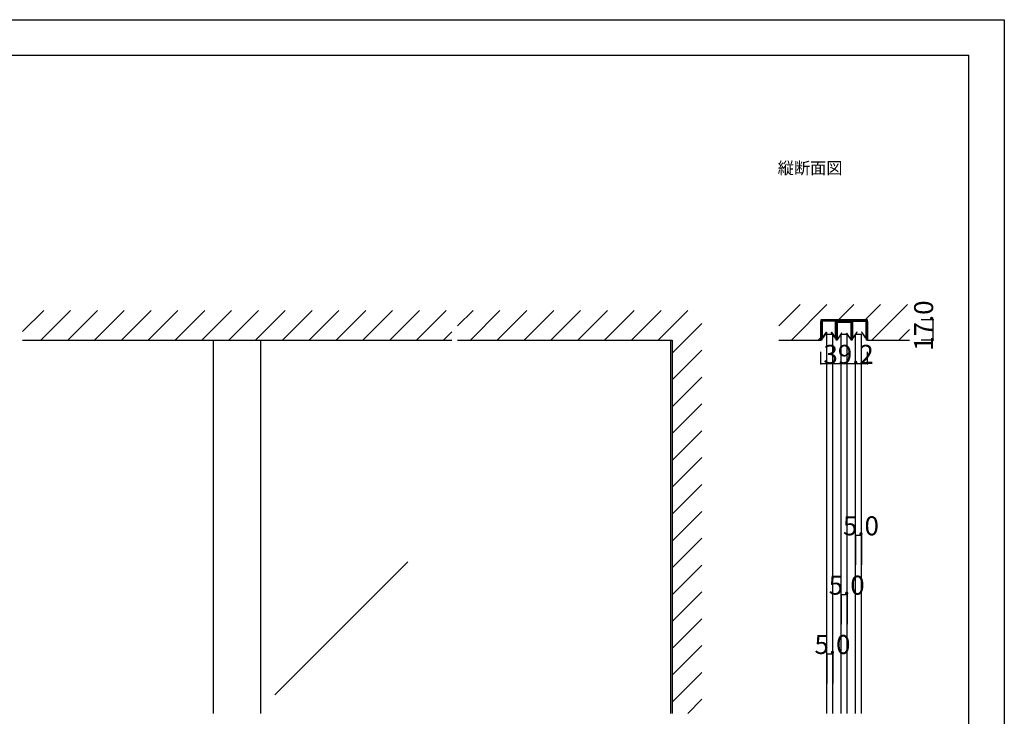
# Model space of a CAD drawing. Extents: x 0 to 1680, y 0 to 1186.
# Drawn here: x 850 to 1680, y 599 to 1186 of the extents above; entities that cross this region are included whole.
import ezdxf

# ---------------------------------------------------------------- set-up
doc = ezdxf.new("R2010")
doc.units = 0
doc.header["$LTSCALE"] = 4
doc.header["$MEASUREMENT"] = 0
for name, color, linetype in [('_0-0_', 7, 'CONTINUOUS'), ('_0-1_', 7, 'CONTINUOUS'), ('_0-2_', 7, 'CONTINUOUS'), ('_0-3_', 7, 'CONTINUOUS'), ('_0-4_', 7, 'CONTINUOUS')]:
    doc.layers.add(name, color=color, linetype=linetype)

msp = doc.modelspace()

# ---------------------------------------------------------------- linework, layer by layer
at = {"layer": '_0-0_', "color": 7, "linetype": 'Continuous'}
for p, q in [((0, 1186), (1680, 1186)), ((1680, 1186), (1680, 2)), ((30, 1156), (1650, 1156)), ((1650, 32), (1650, 1156))]:
    msp.add_line(p, q, dxfattribs=at)
at = {"layer": '_0-1_', "color": 7, "linetype": 'Continuous'}
for p, q in [((1525.4, 916), (1525.4, 931.8)), ((1526.2, 931.8), (1526.2, 916)), ((1526.35, 930.5), (1526.35, 931.75)), ((1526.35, 930.15), (1526.35, 930.5)), ((1526.35, 929.9), (1526.35, 930.15)), ((1526.35, 929.65), (1526.35, 929.9)), ((1526.35, 929.25), (1526.35, 929.65)), ((1526.6, 933), (1544.6, 933)), ((1544.6, 932.2), (1526.6, 932.2)), ((1526.6, 931.75), (1526.6, 930.5)), ((1526.6, 930.5), (1526.6, 930.15)), ((1526.6, 930.15), (1526.6, 929.9)), ((1526.6, 929.9), (1526.6, 929.65)), ((1526.6, 929.65), (1526.6, 929.25)), ((1526.8, 932.2), (1530.1, 932.2)), ((1530.1, 931.95), (1526.8, 931.95)), ((1530.1, 932.2), (1531.45, 932.2)), ((1531.45, 931.95), (1530.1, 931.95)), ((1531.45, 932.2), (1531.6, 932.2)), ((1531.6, 931.95), (1531.45, 931.95)), ((1531.6, 932.2), (1532.2, 932.2)), ((1532.2, 931.95), (1531.6, 931.95)), ((1532.2, 932.2), (1532.8, 932.2)), ((1532.8, 931.95), (1532.2, 931.95)), ((1532.8, 932.2), (1532.95, 932.2)), ((1532.95, 931.95), (1532.8, 931.95)), ((1532.95, 932.2), (1534.3, 932.2)), ((1534.3, 931.95), (1532.95, 931.95)), ((1534.3, 932.2), (1537.6, 932.2)), ((1537.6, 931.95), (1534.3, 931.95)), ((1537.8, 930.5), (1537.8, 931.75)), ((1537.8, 930.15), (1537.8, 930.5)), ((1537.8, 929.9), (1537.8, 930.15)), ((1537.8, 929.65), (1537.8, 929.9)), ((1537.8, 929.25), (1537.8, 929.65)), ((1538.05, 931.75), (1538.05, 930.5)), ((1538.05, 930.5), (1538.05, 930.15)), ((1538.05, 930.15), (1538.05, 929.9)), ((1538.05, 929.9), (1538.05, 929.65)), ((1538.05, 929.65), (1538.05, 929.25)), ((1538.2, 916), (1538.2, 931)), ((1539, 931), (1539, 916)), ((1539.15, 930.95), (1539.15, 929.7)), ((1539.15, 929.7), (1539.15, 929.35)), ((1539.4, 932.2), (1541.4, 932.2)), ((1541.4, 931.4), (1539.4, 931.4)), ((1539.4, 929.7), (1539.4, 930.95)), ((1539.4, 929.35), (1539.4, 929.7)), ((1542.9, 931.4), (1539.6, 931.4)), ((1539.6, 931.15), (1542.9, 931.15)), ((1541.4, 932.2), (1545, 932.2)), ((1545, 931.4), (1541.4, 931.4)), ((1544.25, 931.4), (1542.9, 931.4)), ((1542.9, 931.15), (1544.25, 931.15)), ((1544.4, 931.4), (1544.25, 931.4)), ((1544.25, 931.15), (1544.4, 931.15)), ((1545, 931.4), (1544.4, 931.4)), ((1544.4, 931.15), (1545, 931.15)), ((1544.6, 933), (1545.4, 933)), ((1545.4, 932.2), (1544.6, 932.2)), ((1545, 932.2), (1545.6, 932.2)), ((1545.6, 931.4), (1545, 931.4)), ((1545.6, 931.4), (1545, 931.4)), ((1545, 931.15), (1545.6, 931.15)), ((1545.4, 933), (1563.4, 933)), ((1563.4, 932.2), (1545.4, 932.2)), ((1545.6, 932.2), (1545.8, 932.2)), ((1545.75, 931.4), (1545.6, 931.4)), ((1545.8, 931.4), (1545.6, 931.4)), ((1545.6, 931.15), (1545.75, 931.15)), ((1547.1, 931.4), (1545.75, 931.4)), ((1545.75, 931.15), (1547.1, 931.15)), ((1545.8, 932.2), (1550.6, 932.2)), ((1550.6, 931.4), (1545.8, 931.4)), ((1550.4, 931.4), (1547.1, 931.4)), ((1547.1, 931.15), (1550.4, 931.15)), ((1550.6, 930.95), (1550.6, 929.7)), ((1550.6, 929.7), (1550.6, 929.35)), ((1550.85, 929.7), (1550.85, 930.95)), ((1550.85, 929.35), (1550.85, 929.7)), ((1551, 916), (1551, 931)), ((1551.8, 931), (1551.8, 916)), ((1551.95, 931.75), (1551.95, 930.5)), ((1551.95, 930.5), (1551.95, 930.15)), ((1551.95, 930.15), (1551.95, 929.9)), ((1551.95, 929.9), (1551.95, 929.65)), ((1551.95, 929.65), (1551.95, 929.25)), ((1552.2, 930.5), (1552.2, 931.75)), ((1552.2, 930.15), (1552.2, 930.5)), ((1552.2, 929.9), (1552.2, 930.15)), ((1552.2, 929.65), (1552.2, 929.9)), ((1552.2, 929.25), (1552.2, 929.65)), ((1555.7, 932.2), (1552.4, 932.2)), ((1552.4, 931.95), (1555.7, 931.95)), ((1557.05, 932.2), (1555.7, 932.2)), ((1555.7, 931.95), (1557.05, 931.95)), ((1557.2, 932.2), (1557.05, 932.2)), ((1557.05, 931.95), (1557.2, 931.95)), ((1557.8, 932.2), (1557.2, 932.2)), ((1557.2, 931.95), (1557.8, 931.95)), ((1558.4, 932.2), (1557.8, 932.2)), ((1557.8, 931.95), (1558.4, 931.95)), ((1558.55, 932.2), (1558.4, 932.2)), ((1558.4, 931.95), (1558.55, 931.95)), ((1559.9, 932.2), (1558.55, 932.2)), ((1558.55, 931.95), (1559.9, 931.95)), ((1563.2, 932.2), (1559.9, 932.2)), ((1559.9, 931.95), (1563.2, 931.95)), ((1563.4, 931.75), (1563.4, 930.5)), ((1563.4, 930.5), (1563.4, 930.15)), ((1563.4, 930.15), (1563.4, 929.9)), ((1563.4, 929.9), (1563.4, 929.65)), ((1563.4, 929.65), (1563.4, 929.25)), ((1563.65, 930.5), (1563.65, 931.75)), ((1563.65, 930.15), (1563.65, 930.5)), ((1563.65, 929.9), (1563.65, 930.15)), ((1563.65, 929.65), (1563.65, 929.9)), ((1563.65, 929.25), (1563.65, 929.65)), ((1563.8, 916), (1563.8, 931.8)), ((1564.6, 931.8), (1564.6, 916)), ((1526.35, 929.13), (1526.35, 929.25)), ((1526.35, 928.17), (1526.35, 929.13)), ((1526.35, 927.12), (1526.35, 928.17)), ((1526.35, 928.17), (1526.35, 928.17)), ((1526.35, 926.74), (1526.35, 927.12)), ((1526.35, 926.64), (1526.35, 926.74)), ((1526.35, 926.5), (1526.35, 926.64)), ((1526.35, 924.5), (1526.35, 926.5)), ((1526.35, 923.5), (1526.35, 924.5)), ((1526.35, 917.69), (1526.35, 923.5)), ((1526.6, 929.25), (1526.6, 929.13)), ((1526.6, 929.13), (1526.6, 928.17)), ((1526.6, 928.17), (1526.6, 928.17)), ((1526.6, 928.17), (1526.6, 927.12)), ((1526.6, 927.12), (1526.6, 926.74)), ((1526.6, 926.74), (1526.6, 926.64)), ((1526.6, 926.64), (1526.6, 926.5)), ((1526.6, 926.5), (1526.6, 924.5)), ((1526.6, 924.5), (1526.6, 923.5)), ((1526.6, 923.5), (1526.6, 917.69)), ((1526.6, 917.69), (1530.09, 922.72)), ((1530.29, 922.58), (1526.8, 917.55)), ((1530.09, 922.72), (1530.29, 922.58)), ((1534.11, 922.58), (1534.31, 922.72)), ((1537.6, 917.55), (1534.11, 922.58)), ((1534.31, 922.72), (1537.8, 917.69)), ((1537.8, 929.13), (1537.8, 929.25)), ((1537.8, 928.17), (1537.8, 929.13)), ((1537.8, 927.65), (1537.8, 928.17)), ((1537.8, 928.17), (1537.8, 928.17)), ((1537.8, 927.12), (1537.8, 927.65)), ((1537.8, 926.74), (1537.8, 927.12)), ((1537.8, 926.64), (1537.8, 926.74)), ((1537.8, 926.5), (1537.8, 926.64)), ((1537.8, 924.5), (1537.8, 926.5)), ((1537.8, 923.5), (1537.8, 924.5)), ((1537.8, 917.69), (1537.8, 923.5)), ((1538.05, 929.25), (1538.05, 929.13)), ((1538.05, 929.13), (1538.05, 928.17)), ((1538.05, 928.17), (1538.05, 928.17)), ((1538.05, 928.17), (1538.05, 927.65)), ((1538.05, 927.65), (1538.05, 927.12)), ((1538.05, 927.12), (1538.05, 926.74)), ((1538.05, 926.74), (1538.05, 926.64)), ((1538.05, 926.64), (1538.05, 926.5)), ((1538.05, 926.5), (1538.05, 924.5)), ((1538.05, 924.5), (1538.05, 923.5)), ((1538.05, 923.5), (1538.05, 917.69)), ((1539.15, 929.35), (1539.15, 929.1)), ((1539.15, 929.1), (1539.15, 928.85)), ((1539.15, 928.85), (1539.15, 928.45)), ((1539.15, 928.45), (1539.15, 928.33)), ((1539.15, 928.33), (1539.15, 927.37)), ((1539.15, 927.37), (1539.15, 927.37)), ((1539.15, 927.37), (1539.15, 926.85)), ((1539.15, 926.85), (1539.15, 926.32)), ((1539.15, 926.32), (1539.15, 925.94)), ((1539.15, 925.94), (1539.15, 925.84)), ((1539.15, 925.84), (1539.15, 925.7)), ((1539.15, 925.7), (1539.15, 923.7)), ((1539.15, 923.7), (1539.15, 922.7)), ((1539.15, 922.7), (1539.15, 916.89)), ((1539.4, 929.1), (1539.4, 929.35)), ((1539.4, 928.85), (1539.4, 929.1)), ((1539.4, 928.45), (1539.4, 928.85)), ((1539.4, 928.33), (1539.4, 928.45)), ((1539.4, 927.37), (1539.4, 928.33)), ((1539.4, 926.85), (1539.4, 927.37)), ((1539.4, 927.37), (1539.4, 927.37)), ((1539.4, 926.32), (1539.4, 926.85)), ((1539.4, 925.94), (1539.4, 926.32)), ((1539.4, 925.84), (1539.4, 925.94)), ((1539.4, 925.7), (1539.4, 925.84)), ((1539.4, 923.7), (1539.4, 925.7)), ((1539.4, 922.7), (1539.4, 923.7)), ((1539.4, 916.89), (1539.4, 922.7)), ((1542.89, 921.92), (1539.4, 916.89)), ((1539.6, 916.75), (1543.09, 921.78)), ((1543.09, 921.78), (1542.89, 921.92)), ((1547.11, 921.92), (1546.91, 921.78)), ((1546.91, 921.78), (1550.4, 916.75)), ((1550.6, 916.89), (1547.11, 921.92)), ((1550.6, 929.35), (1550.6, 929.1)), ((1550.6, 929.1), (1550.6, 928.85)), ((1550.6, 928.85), (1550.6, 928.45)), ((1550.6, 928.45), (1550.6, 928.33)), ((1550.6, 928.33), (1550.6, 927.37)), ((1550.6, 927.37), (1550.6, 927.37)), ((1550.6, 927.37), (1550.6, 926.32)), ((1550.6, 926.32), (1550.6, 925.94)), ((1550.6, 925.94), (1550.6, 925.84)), ((1550.6, 925.84), (1550.6, 925.7)), ((1550.6, 925.7), (1550.6, 923.7)), ((1550.6, 923.7), (1550.6, 922.7)), ((1550.6, 922.7), (1550.6, 916.89)), ((1550.85, 929.1), (1550.85, 929.35)), ((1550.85, 928.85), (1550.85, 929.1)), ((1550.85, 928.45), (1550.85, 928.85)), ((1550.85, 928.33), (1550.85, 928.45)), ((1550.85, 927.37), (1550.85, 928.33)), ((1550.85, 926.32), (1550.85, 927.37)), ((1550.85, 927.37), (1550.85, 927.37)), ((1550.85, 925.94), (1550.85, 926.32)), ((1550.85, 925.84), (1550.85, 925.94)), ((1550.85, 925.7), (1550.85, 925.84)), ((1550.85, 923.7), (1550.85, 925.7)), ((1550.85, 922.7), (1550.85, 923.7)), ((1550.85, 916.89), (1550.85, 922.7)), ((1551.95, 929.25), (1551.95, 929.13)), ((1551.95, 929.13), (1551.95, 928.17)), ((1551.95, 928.17), (1551.95, 928.17)), ((1551.95, 928.17), (1551.95, 927.65)), ((1551.95, 927.65), (1551.95, 927.12)), ((1551.95, 927.12), (1551.95, 926.74)), ((1551.95, 926.74), (1551.95, 926.64)), ((1551.95, 926.64), (1551.95, 926.5)), ((1551.95, 926.5), (1551.95, 924.5)), ((1551.95, 924.5), (1551.95, 923.5)), ((1551.95, 923.5), (1551.95, 917.69)), ((1552.2, 929.13), (1552.2, 929.25)), ((1552.2, 928.17), (1552.2, 929.13)), ((1552.2, 927.65), (1552.2, 928.17)), ((1552.2, 928.17), (1552.2, 928.17)), ((1552.2, 927.12), (1552.2, 927.65)), ((1552.2, 926.74), (1552.2, 927.12)), ((1552.2, 926.64), (1552.2, 926.74)), ((1552.2, 926.5), (1552.2, 926.64)), ((1552.2, 924.5), (1552.2, 926.5)), ((1552.2, 923.5), (1552.2, 924.5)), ((1552.2, 917.69), (1552.2, 923.5)), ((1555.69, 922.72), (1552.2, 917.69)), ((1552.4, 917.55), (1555.89, 922.58)), ((1555.89, 922.58), (1555.69, 922.72)), ((1559.91, 922.72), (1559.71, 922.58)), ((1559.71, 922.58), (1563.2, 917.55)), ((1563.4, 917.69), (1559.91, 922.72)), ((1563.4, 929.25), (1563.4, 929.13)), ((1563.4, 929.13), (1563.4, 928.17)), ((1563.4, 928.17), (1563.4, 928.17)), ((1563.4, 928.17), (1563.4, 927.12)), ((1563.4, 927.12), (1563.4, 926.74)), ((1563.4, 926.74), (1563.4, 926.64)), ((1563.4, 926.64), (1563.4, 926.5)), ((1563.4, 926.5), (1563.4, 924.5)), ((1563.4, 924.5), (1563.4, 923.5)), ((1563.4, 923.5), (1563.4, 917.69)), ((1563.65, 929.13), (1563.65, 929.25)), ((1563.65, 928.17), (1563.65, 929.13)), ((1563.65, 927.12), (1563.65, 928.17)), ((1563.65, 928.17), (1563.65, 928.17)), ((1563.65, 926.74), (1563.65, 927.12)), ((1563.65, 926.64), (1563.65, 926.74)), ((1563.65, 926.5), (1563.65, 926.64)), ((1563.65, 924.5), (1563.65, 926.5)), ((1563.65, 923.5), (1563.65, 924.5)), ((1563.65, 917.69), (1563.65, 923.5)), ((1526.2, 916), (1525.4, 916)), ((1539, 916), (1538.2, 916)), ((1551.8, 916), (1551, 916)), ((1564.6, 916), (1563.8, 916))]:
    msp.add_line(p, q, dxfattribs=at)
for centre, radius, start, end in [((1526.6, 931.8), 1.2, 89.99996, 180.00004), ((1526.6, 931.8), 0.4, 89.99996, 180.00004), ((1526.8, 931.75), 0.45, 89.99996, 180.00004), ((1526.8, 931.75), 0.2, 89.99996, 180.00004), ((1537.6, 931.75), 0.45, 359.99996, 90.00004), ((1537.6, 931.75), 0.2, 359.99996, 90.00004), ((1539.4, 931), 1.2, 89.99996, 180.00004), ((1539.4, 931), 0.4, 89.99996, 180.00004), ((1539.6, 930.95), 0.45, 89.99996, 180.00004), ((1539.6, 930.95), 0.2, 89.99996, 180.00004), ((1550.4, 930.95), 0.45, 359.99996, 90.00004), ((1550.4, 930.95), 0.2, 359.99996, 90.00004), ((1550.6, 931), 1.2, 359.99996, 90.00004), ((1550.6, 931), 0.4, 359.99996, 90.00004), ((1552.4, 931.75), 0.45, 89.99996, 180.00004), ((1552.4, 931.75), 0.2, 89.99996, 180.00004), ((1563.2, 931.75), 0.45, 359.99996, 90.00004), ((1563.2, 931.75), 0.2, 359.99996, 90.00004), ((1563.4, 931.8), 1.2, 359.99996, 90.00004), ((1563.4, 931.8), 0.4, 359.99996, 90.00004), ((1526.6, 917.69), 0.25, 179.99992, 252.46961), ((1526.6, 917.69), 0.25, 252.46876, 324.51318), ((1537.8, 917.69), 0.25, 215.48682, 287.53124), ((1537.8, 917.69), 0.25, 287.53339, 359.99708), ((1539.4, 916.89), 0.25, 179.99992, 252.46961), ((1539.4, 916.89), 0.25, 252.46876, 324.51318), ((1550.6, 916.89), 0.25, 215.48682, 287.53124), ((1550.6, 916.89), 0.25, 287.53339, 359.99708), ((1552.2, 917.69), 0.25, 179.99992, 252.46961), ((1552.2, 917.69), 0.25, 252.46876, 324.51318), ((1563.4, 917.69), 0.25, 215.48682, 287.53124), ((1563.4, 917.69), 0.25, 287.53339, 359.99708)]:
    msp.add_arc(centre, radius, start, end, dxfattribs=at)
at = {"layer": '_0-2_', "color": 132, "linetype": 'Continuous'}
for p, q in [((1013.33, 601.5), (1013.33, 916)), ((1053.33, 601.5), (1053.33, 916)), ((1398.8, 601.5), (1398.8, 916)), ((1530.5, 921), (1535.5, 921)), ((1530.5, 601.5), (1530.5, 921)), ((1535.5, 601.5), (1535.5, 921)), ((1542.5, 921), (1547.5, 921)), ((1542.5, 601.5), (1542.5, 921)), ((1547.5, 601.5), (1547.5, 921)), ((1554.5, 921), (1559.5, 921)), ((1554.5, 601.5), (1554.5, 921)), ((1559.5, 601.5), (1559.5, 921)), ((1177.06, 729.1), (1064.96, 617))]:
    msp.add_line(p, q, dxfattribs=at)
at = {"layer": '_0-3_', "color": 54, "linetype": 'Continuous'}
for p, q in [((852.5, 923.28), (870.22, 941)), ((852.5, 923.28), (870.22, 941)), ((867.84, 916), (892.84, 941)), ((867.84, 916), (892.84, 941)), ((890.47, 916), (915.47, 941)), ((890.47, 916), (915.47, 941)), ((913.1, 916), (938.1, 941)), ((913.1, 916), (938.1, 941)), ((935.73, 916), (960.73, 941)), ((935.73, 916), (960.73, 941)), ((958.35, 916), (983.35, 941)), ((958.35, 916), (983.35, 941)), ((980.98, 916), (1005.98, 941)), ((980.98, 916), (1005.98, 941)), ((1003.61, 916), (1028.61, 941)), ((1003.61, 916), (1028.61, 941)), ((1026.24, 916), (1051.24, 941)), ((1026.24, 916), (1051.24, 941)), ((1048.86, 916), (1073.86, 941)), ((1048.86, 916), (1073.86, 941)), ((1071.49, 916), (1096.49, 941)), ((1071.49, 916), (1096.49, 941)), ((1094.12, 916), (1119.12, 941)), ((1094.12, 916), (1119.12, 941)), ((1116.75, 916), (1141.75, 941)), ((1116.75, 916), (1141.75, 941)), ((1139.37, 916), (1164.37, 941)), ((1139.37, 916), (1164.37, 941)), ((1162, 916), (1187, 941)), ((1162, 916), (1187, 941)), ((1184.63, 916), (1209.63, 941)), ((1184.63, 916), (1209.63, 941)), ((1219.17, 927.91), (1232.25, 941)), ((1219.17, 927.91), (1232.25, 941)), ((1229.88, 916), (1254.88, 941)), ((1229.88, 916), (1254.88, 941)), ((1252.51, 916), (1277.51, 941)), ((1252.51, 916), (1277.51, 941)), ((1275.14, 916), (1300.14, 941)), ((1275.14, 916), (1300.14, 941)), ((1297.76, 916), (1322.76, 941)), ((1297.76, 916), (1322.76, 941)), ((1320.39, 916), (1345.39, 941)), ((1320.39, 916), (1345.39, 941)), ((1343.02, 916), (1368.02, 941)), ((1343.02, 916), (1368.02, 941)), ((1365.65, 916), (1390.65, 941)), ((1365.65, 916), (1390.65, 941)), ((1388.27, 916), (1413.27, 941)), ((1388.27, 916), (1413.27, 941)), ((1490, 928.16), (1507.84, 946)), ((1490, 928.16), (1507.84, 946)), ((1490, 928.16), (1507.84, 946)), ((1500.47, 916), (1530.47, 946)), ((1500.47, 916), (1530.47, 946)), ((1500.47, 916), (1530.47, 946)), ((1540.1, 933), (1553.1, 946)), ((1540.1, 933), (1553.1, 946)), ((1540.1, 933), (1553.1, 946)), ((1562.73, 933), (1575.73, 946)), ((1562.73, 933), (1575.73, 946)), ((1562.73, 933), (1575.73, 946)), ((1568.35, 916), (1598.35, 946)), ((1568.35, 916), (1598.35, 946)), ((1568.35, 916), (1598.35, 946)), ((1400, 905.1), (1425, 930.1)), ((1400, 905.1), (1425, 930.1)), ((1564.6, 933), (1525.4, 933)), ((1525.4, 933), (1525.4, 916)), ((1564.6, 916), (1564.6, 933)), ((1207.25, 916), (1214.17, 922.91)), ((1207.25, 916), (1214.17, 922.91)), ((1590.98, 916), (1600, 925.02)), ((1590.98, 916), (1600, 925.02)), ((1590.98, 916), (1600, 925.02)), ((852.5, 916), (1214.17, 916)), ((1219.17, 916), (1400, 916)), ((1400, 916), (1400, 601.5)), ((1490, 916), (1525.4, 916)), ((1523.1, 916), (1525.4, 918.3)), ((1523.1, 916), (1525.4, 918.3)), ((1523.1, 916), (1525.4, 918.3)), ((1564.6, 916), (1600, 916)), ((1400, 882.47), (1425, 907.47)), ((1400, 882.47), (1425, 907.47)), ((1400, 859.84), (1425, 884.84)), ((1400, 859.84), (1425, 884.84)), ((1400, 837.22), (1425, 862.22)), ((1400, 837.22), (1425, 862.22)), ((1400, 814.59), (1425, 839.59)), ((1400, 814.59), (1425, 839.59)), ((1400, 791.96), (1425, 816.96)), ((1400, 791.96), (1425, 816.96)), ((1400, 769.33), (1425, 794.33)), ((1400, 769.33), (1425, 794.33)), ((1400, 746.71), (1425, 771.71)), ((1400, 746.71), (1425, 771.71)), ((1400, 724.08), (1425, 749.08)), ((1400, 724.08), (1425, 749.08)), ((1400, 701.45), (1425, 726.45)), ((1400, 701.45), (1425, 726.45)), ((1400, 678.82), (1425, 703.82)), ((1400, 678.82), (1425, 703.82)), ((1400, 656.2), (1425, 681.2)), ((1400, 656.2), (1425, 681.2)), ((1400, 633.57), (1425, 658.57)), ((1400, 633.57), (1425, 658.57)), ((1400, 610.94), (1425, 635.94)), ((1400, 610.94), (1425, 635.94)), ((1413.19, 601.5), (1425, 613.31)), ((1413.19, 601.5), (1425, 613.31))]:
    msp.add_line(p, q, dxfattribs=at)
at = {"layer": '_0-4_', "color": 7, "linetype": 'Continuous'}
for p, q in [((1620, 933), (1610, 933)), ((1620, 916), (1610, 916)), ((1525.4, 896), (1525.4, 906)), ((1564.6, 896), (1564.6, 906)), ((1554.5, 751.5), (1554.5, 726.5)), ((1559.5, 751.5), (1559.5, 726.5)), ((1542.5, 701.5), (1542.5, 676.5)), ((1547.5, 701.5), (1547.5, 676.5)), ((1530.5, 651.5), (1530.5, 626.5)), ((1535.5, 651.5), (1535.5, 626.5))]:
    msp.add_line(p, q, dxfattribs=at)
at = {"layer": '_0-4_', "color": 132, "linetype": 'Continuous'}
for p, q in [((1620, 916), (1620, 933)), ((1564.6, 896), (1525.4, 896)), ((1554.5, 751.5), (1559.5, 751.5)), ((1542.5, 701.5), (1547.5, 701.5)), ((1530.5, 651.5), (1535.5, 651.5))]:
    msp.add_line(p, q, dxfattribs=at)
at = {"layer": '_0-4_', "color": 132}
for p in [(1620, 933), (1620, 916), (1525.4, 896), (1564.6, 896), (1554.5, 751.5), (1559.5, 751.5), (1542.5, 701.5), (1547.5, 701.5), (1530.5, 651.5), (1535.5, 651.5)]:
    msp.add_point(p, dxfattribs=at)

# ---------------------------------------------------------------- texts
at = {"layer": '_0-0_', "color": 7}
msp.add_text('縦断面図', height=10, dxfattribs=at).set_placement((1489, 1056))
at = {"layer": '_0-4_', "color": 7}
msp.add_text('17.0', height=16, rotation=90, dxfattribs=at).set_placement((1620, 907))
for s, p in [('39.2', (1527.5, 896)), ('5.0', (1544, 751.5)), ('5.0', (1532, 701.5)), ('5.0', (1520, 651.5))]:
    msp.add_text(s, height=16, dxfattribs=at).set_placement(p)

doc.saveas('drawing.dxf')
